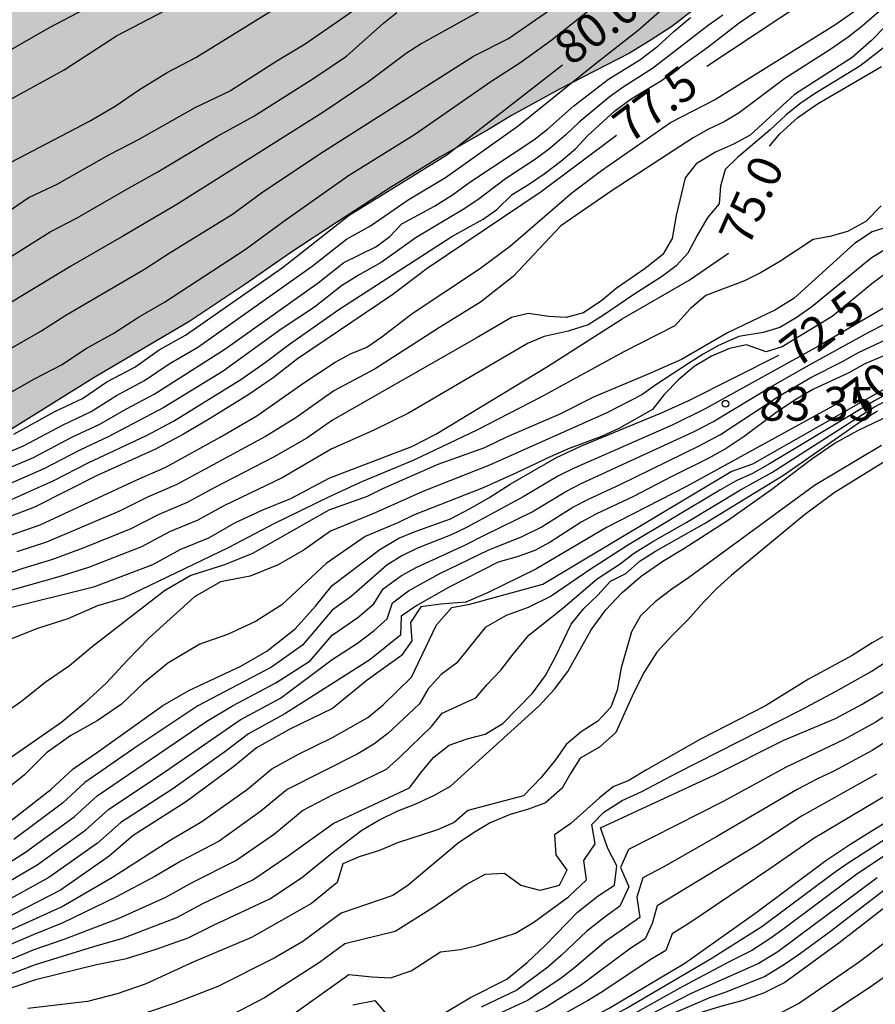
# Model space of a CAD drawing. Units: millimetres. Extents: x 587294 to 587645, y 4795540 to 4795791.
# Drawn here: x 587532 to 587551, y 4795618 to 4795640 of the extents above; entities that cross this region are included whole.
import ezdxf

# ---------------------------------------------------------------- set-up
doc = ezdxf.new("R2010")
doc.units = ezdxf.units.MM
for name, color, linetype in [('020104', 34, 'Continuous'), ('020204', 9, 'Continuous'), ('020307', 24, 'Continuous'), ('020308', 9, 'Continuous'), ('100106', 63, 'Continuous'), ('990504', 63, 'Continuous')]:
    doc.layers.add(name, color=color, linetype=linetype)
doc.layers.add('020105', color=24, linetype='Continuous', lineweight=30)
doc.styles.add('ARIAL', font='ARIAL.TTF', dxfattribs={"height": 1})
doc.styles.add('ARIALI', font='ARIALI.TTF', dxfattribs={"height": 1})

# ---------------------------------------------------------------- blocks, each defined once
blk = doc.blocks.new('COTAPU')
blk.add_circle((0, 0), 0.075)

msp = doc.modelspace()

# ---------------------------------------------------------------- hatches: boundary and pattern name
at = {"layer": '990504'}
h = msp.add_hatch(color=256, dxfattribs=at)
h.paths.add_polyline_path([(587506.576, 4795620.724), (587496.419, 4795613.064), (587495.709, 4795613.304), (587495.469, 4795613.664), (587495.409, 4795614.114), (587495.469, 4795614.454), (587495.629, 4795614.774), (587495.909, 4795615.164), (587496.299, 4795615.584), (587496.819, 4795616.024), (587497.399, 4795616.524), (587498.079, 4795617.084), (587498.909, 4795617.724), (587499.639, 4795618.294), (587500.269, 4795618.834), (587500.809, 4795619.394), (587501.309, 4795619.954), (587501.849, 4795620.524), (587502.539, 4795621.144), (587503.209, 4795621.704), (587503.889, 4795622.234), (587504.629, 4795622.744), (587505.349, 4795623.234), (587506.099, 4795623.704), (587506.849, 4795624.194), (587507.549, 4795624.624), (587508.199, 4795625.054), (587508.849, 4795625.494), (587509.469, 4795625.914), (587510.129, 4795626.364), (587510.849, 4795626.824), (587511.579, 4795627.274), (587512.339, 4795627.744), (587513.189, 4795628.274), (587514.029, 4795628.794), (587514.849, 4795629.354), (587515.749, 4795629.974), (587516.599, 4795630.563), (587517.509, 4795631.123), (587518.418, 4795631.703), (587519.218, 4795632.243), (587520.038, 4795632.743), (587520.848, 4795633.233), (587521.638, 4795633.683), (587522.508, 4795634.153), (587523.518, 4795634.703), (587524.438, 4795635.253), (587525.338, 4795635.833), (587526.248, 4795636.473), (587527.088, 4795637.103), (587527.958, 4795637.763), (587528.878, 4795638.483), (587529.718, 4795639.163), (587530.628, 4795639.833), (587531.588, 4795640.473), (587532.498, 4795641.053), (587533.348, 4795641.603), (587534.168, 4795642.153), (587534.918, 4795642.663), (587535.658, 4795643.163), (587536.438, 4795643.663), (587537.188, 4795644.103), (587537.918, 4795644.543), (587538.678, 4795645.033), (587539.438, 4795645.503), (587540.198, 4795645.993), (587540.968, 4795646.502), (587541.678, 4795647.002), (587542.348, 4795647.482), (587543.078, 4795647.952), (587543.748, 4795648.372), (587544.428, 4795648.752), (587545.148, 4795649.112), (587545.828, 4795649.412), (587546.468, 4795649.722), (587547.158, 4795650.032), (587547.828, 4795650.332), (587548.498, 4795650.652), (587549.218, 4795650.992), (587549.908, 4795651.332), (587550.598, 4795651.652), (587551.308, 4795651.982), (587551.968, 4795652.292), (587552.598, 4795652.582), (587553.268, 4795652.902), (587553.878, 4795653.202), (587554.468, 4795653.492), (587555.098, 4795653.802), (587555.718, 4795654.112), (587556.348, 4795654.412), (587557.038, 4795654.752), (587558.348, 4795655.372), (587559.038, 4795655.692), (587559.668, 4795655.992), (587560.268, 4795656.252), (587560.878, 4795656.512), (587561.468, 4795656.752), (587562.068, 4795656.982), (587562.718, 4795657.242), (587563.338, 4795657.482), (587563.898, 4795657.702), (587564.508, 4795657.952), (587565.038, 4795658.152), (587565.468, 4795658.322), (587565.828, 4795658.472), (587566.098, 4795658.652), (587566.718, 4795659.222), (587567.078, 4795659.402), (587567.878, 4795659.772), (587568.348, 4795660.002), (587569.348, 4795660.481), (587569.818, 4795660.701), (587570.838, 4795661.191), (587571.218, 4795661.391), (587571.668, 4795661.601), (587572.148, 4795661.851), (587572.568, 4795662.081), (587572.998, 4795662.321), (587573.528, 4795662.611), (587574.018, 4795662.871), (587574.888, 4795663.331), (587575.458, 4795663.621), (587576.208, 4795664.001), (587576.708, 4795664.231), (587577.268, 4795664.471), (587577.748, 4795664.661), (587578.218, 4795664.851), (587578.777, 4795665.051), (587579.257, 4795665.231), (587579.717, 4795665.411), (587580.257, 4795665.641), (587581.197, 4795666.041), (587581.717, 4795666.271), (587582.217, 4795666.471), (587582.717, 4795666.691), (587583.267, 4795666.951), (587583.747, 4795667.201), (587584.247, 4795667.481), (587584.827, 4795667.811), (587585.317, 4795668.111), (587585.817, 4795668.431), (587586.347, 4795668.791), (587586.837, 4795669.121), (587587.327, 4795669.451), (587587.887, 4795669.821), (587588.347, 4795670.121), (587588.847, 4795670.451), (587589.397, 4795670.831), (587589.887, 4795671.181), (587590.387, 4795671.541), (587590.967, 4795671.951), (587591.527, 4795672.331), (587592.077, 4795672.701), (587592.697, 4795673.121), (587593.217, 4795673.491), (587593.747, 4795673.831), (587594.327, 4795674.231), (587594.817, 4795674.561), (587595.317, 4795674.891), (587595.847, 4795675.26), (587596.387, 4795675.58), (587596.897, 4795675.91), (587597.467, 4795676.29), (587597.957, 4795676.61), (587598.457, 4795676.95), (587599.027, 4795677.31), (587599.537, 4795677.62), (587600.067, 4795677.95), (587600.647, 4795678.29), (587601.157, 4795678.58), (587601.667, 4795678.9), (587602.217, 4795679.26), (587602.697, 4795679.57), (587603.167, 4795679.91), (587603.687, 4795680.29), (587604.137, 4795680.62), (587604.597, 4795680.97), (587605.137, 4795681.37), (587605.667, 4795681.77), (587606.217, 4795682.2), (587606.787, 4795682.65), (587607.307, 4795683.06), (587607.797, 4795683.44), (587608.347, 4795683.85), (587608.837, 4795684.2), (587609.377, 4795684.58), (587609.897, 4795684.95), (587610.877, 4795685.62), (587611.407, 4795686.02), (587611.877, 4795686.35), (587612.337, 4795686.69), (587612.847, 4795687.05), (587613.317, 4795687.35), (587613.787, 4795687.66), (587614.307, 4795688.02), (587614.757, 4795688.35), (587615.217, 4795688.7), (587615.717, 4795689.11), (587616.217, 4795689.48), (587616.717, 4795689.86), (587617.297, 4795690.31), (587617.817, 4795690.69), (587618.347, 4795691.1), (587618.937, 4795691.53), (587619.967, 4795692.249), (587620.927, 4795692.909), (587621.407, 4795693.239), (587622.157, 4795693.759), (587622.597, 4795694.059), (587623.047, 4795694.349), (587623.497, 4795694.639), (587623.967, 4795694.949), (587624.377, 4795695.229), (587624.807, 4795695.509), (587625.297, 4795695.829), (587625.717, 4795696.109), (587626.177, 4795696.409), (587626.667, 4795696.759), (587627.097, 4795697.049), (587627.577, 4795697.369), (587628.077, 4795697.699), (587628.527, 4795698.029), (587628.967, 4795698.369), (587629.497, 4795698.769), (587629.957, 4795699.119), (587630.447, 4795699.489), (587630.967, 4795699.849), (587631.457, 4795700.139), (587631.967, 4795700.409), (587632.467, 4795700.679), (587632.927, 4795700.889), (587633.337, 4795701.099), (587633.697, 4795701.329), (587633.967, 4795701.559), (587634.277, 4795701.809), (587634.657, 4795702.079), (587635.037, 4795702.359), (587635.507, 4795702.689), (587636.037, 4795703.069), (587636.537, 4795703.449), (587637.087, 4795703.849), (587637.637, 4795704.199), (587638.147, 4795704.499), (587638.667, 4795704.809), (587639.157, 4795705.109), (587639.597, 4795705.389), (587640.037, 4795705.699), (587640.427, 4795705.999), (587640.777, 4795706.289), (587641.097, 4795706.599), (587641.417, 4795706.869), (587641.687, 4795707.119), (587641.947, 4795707.329), (587642.177, 4795707.509), (587642.877, 4795708.649), (587643.607, 4795709.327), (587644.037, 4795709.685), (587644.036, 4795696.374), (587644.006, 4795696.349), (587643.766, 4795696.119), (587643.566, 4795695.929), (587643.346, 4795695.729), (587643.126, 4795695.499), (587642.906, 4795695.289), (587642.696, 4795695.069), (587642.426, 4795694.799), (587642.196, 4795694.549), (587641.966, 4795694.289), (587641.716, 4795693.999), (587641.466, 4795693.739), (587641.246, 4795693.499), (587640.966, 4795693.239), (587640.716, 4795692.999), (587640.466, 4795692.779), (587640.196, 4795692.499), (587639.946, 4795692.229), (587639.706, 4795691.949), (587639.426, 4795691.649), (587639.186, 4795691.389), (587638.946, 4795691.149), (587638.676, 4795690.909), (587638.446, 4795690.739), (587638.216, 4795690.599), (587637.916, 4795690.409), (587637.846, 4795690.159), (587635.406, 4795688.299), (587635.056, 4795688.019), (587634.416, 4795687.619), (587633.926, 4795687.359), (587633.436, 4795687.119), (587632.916, 4795686.849), (587632.416, 4795686.579), (587631.696, 4795686.199), (587631.216, 4795685.909), (587630.776, 4795685.649), (587630.346, 4795685.409), (587629.896, 4795685.149), (587629.396, 4795684.87), (587628.966, 4795684.64), (587628.467, 4795684.4), (587627.967, 4795684.16), (587627.497, 4795683.95), (587627.007, 4795683.75), (587626.457, 4795683.54), (587625.967, 4795683.36), (587625.467, 4795683.19), (587624.687, 4795682.93), (587624.217, 4795682.78), (587623.747, 4795682.61), (587623.217, 4795682.41), (587622.807, 4795682.23), (587622.337, 4795682.02), (587621.827, 4795681.8), (587621.397, 4795681.61), (587620.957, 4795681.41), (587620.517, 4795681.19), (587620.147, 4795681), (587619.757, 4795680.79), (587619.337, 4795680.54), (587618.967, 4795680.33), (587618.597, 4795680.08), (587618.177, 4795679.8), (587617.817, 4795679.56), (587617.417, 4795679.3), (587616.967, 4795679), (587616.597, 4795678.75), (587616.217, 4795678.45), (587615.847, 4795678.1), (587615.557, 4795677.78), (587615.287, 4795677.43), (587615.047, 4795677.04), (587614.877, 4795676.7), (587614.747, 4795676.36), (587614.647, 4795676.01), (587614.587, 4795675.74), (587614.547, 4795675.29), (587614.547, 4795675.03), (587613.917, 4795673), (587613.777, 4795672.69), (587613.517, 4795672.11), (587613.387, 4795671.79), (587613.247, 4795671.45), (587613.127, 4795671.15), (587612.967, 4795670.83), (587612.787, 4795670.48), (587612.587, 4795670.16), (587612.347, 4795669.82), (587612.067, 4795669.43), (587611.807, 4795669.08), (587611.517, 4795668.7), (587611.167, 4795668.29), (587610.837, 4795667.94), (587610.467, 4795667.57), (587610.017, 4795667.18), (587609.577, 4795666.85), (587609.097, 4795666.52), (587608.537, 4795666.18), (587608.037, 4795665.911), (587607.497, 4795665.651), (587606.917, 4795665.371), (587606.447, 4795665.151), (587605.957, 4795664.911), (587605.447, 4795664.661), (587605.027, 4795664.441), (587604.587, 4795664.191), (587604.097, 4795663.891), (587603.437, 4795663.451), (587603.007, 4795663.151), (587602.517, 4795662.821), (587602.087, 4795662.521), (587601.637, 4795662.201), (587601.097, 4795661.831), (587600.647, 4795661.501), (587600.167, 4795661.121), (587599.637, 4795660.621), (587599.197, 4795660.161), (587598.767, 4795659.661), (587598.297, 4795659.081), (587597.917, 4795658.581), (587597.377, 4795657.851), (587596.717, 4795656.911), (587596.407, 4795656.431), (587596.057, 4795655.911), (587595.747, 4795655.471), (587595.427, 4795655.041), (587595.077, 4795654.601), (587594.757, 4795654.221), (587594.437, 4795653.851), (587594.067, 4795653.451), (587593.757, 4795653.121), (587592.387, 4795651.751), (587591.997, 4795651.371), (587591.657, 4795651.041), (587591.307, 4795650.681), (587590.887, 4795650.221), (587590.527, 4795649.831), (587590.147, 4795649.441), (587589.497, 4795648.791), (587589.187, 4795648.491), (587588.847, 4795648.201), (587588.567, 4795648.001), (587588.257, 4795647.821), (587587.917, 4795647.691), (587587.637, 4795647.641), (587587.347, 4795647.641), (587587.017, 4795647.661), (587586.717, 4795647.731), (587586.427, 4795647.801), (587586.087, 4795647.911), (587585.797, 4795648.011), (587585.467, 4795648.121), (587585.137, 4795648.251), (587584.847, 4795648.351), (587584.557, 4795648.442), (587584.247, 4795648.522), (587583.967, 4795648.572), (587583.717, 4795648.602), (587583.417, 4795648.572), (587583.137, 4795648.522), (587582.837, 4795648.432), (587582.467, 4795648.272), (587582.097, 4795648.082), (587581.757, 4795647.892), (587581.347, 4795647.642), (587580.997, 4795647.412), (587580.637, 4795647.162), (587580.217, 4795646.902), (587579.877, 4795646.662), (587579.507, 4795646.432), (587579.087, 4795646.182), (587578.717, 4795645.982), (587578.347, 4795645.772), (587577.947, 4795645.562), (587577.597, 4795645.372), (587577.257, 4795645.202), (587576.847, 4795645.012), (587576.497, 4795644.832), (587576.137, 4795644.662), (587575.647, 4795644.442), (587575.267, 4795644.272), (587574.847, 4795644.102), (587574.437, 4795643.902), (587574.077, 4795643.732), (587573.717, 4795643.572), (587573.347, 4795643.372), (587573.077, 4795643.262), (587572.797, 4795643.182), (587572.517, 4795643.202), (587572.287, 4795643.312), (587572.087, 4795643.472), (587571.917, 4795643.702), (587571.787, 4795643.952), (587571.687, 4795644.222), (587571.587, 4795644.532), (587571.447, 4795645.072), (587571.337, 4795645.402), (587571.217, 4795645.662), (587571.087, 4795645.912), (587570.897, 4795646.192), (587570.677, 4795646.412), (587570.417, 4795646.642), (587570.077, 4795646.832), (587569.717, 4795646.942), (587569.257, 4795646.982), (587568.817, 4795646.952), (587568.387, 4795646.912), (587567.897, 4795646.812), (587567.417, 4795646.682), (587566.967, 4795646.522), (587566.507, 4795646.322), (587566.057, 4795646.112), (587565.597, 4795645.872), (587565.147, 4795645.642), (587564.717, 4795645.412), (587564.317, 4795645.192), (587563.887, 4795644.952), (587563.067, 4795644.472), (587562.598, 4795644.222), (587562.168, 4795644.012), (587561.688, 4795643.912), (587561.198, 4795643.972), (587560.688, 4795644.122), (587560.158, 4795644.322), (587559.588, 4795644.492), (587559.048, 4795644.602), (587558.518, 4795644.642), (587557.938, 4795644.622), (587557.468, 4795644.582), (587557.028, 4795644.522), (587556.598, 4795644.442), (587556.218, 4795644.362), (587555.898, 4795644.292), (587555.558, 4795644.232), (587555.258, 4795644.192), (587554.928, 4795644.142), (587554.588, 4795644.072), (587554.278, 4795643.992), (587553.908, 4795643.872), (587553.528, 4795643.702), (587553.248, 4795643.562), (587552.968, 4795643.332), (587550.968, 4795642.602), (587550.218, 4795642.242), (587549.348, 4795641.812), (587548.848, 4795641.532), (587548.348, 4795641.202), (587547.848, 4795640.853), (587547.348, 4795640.433), (587546.848, 4795640.043), (587546.408, 4795639.703), (587545.928, 4795639.393), (587545.468, 4795639.113), (587544.968, 4795638.863), (587544.428, 4795638.583), (587543.918, 4795638.313), (587543.408, 4795638.033), (587542.848, 4795637.723), (587542.338, 4795637.413), (587541.808, 4795637.123), (587541.258, 4795636.803), (587540.138, 4795636.113), (587539.558, 4795635.733), (587538.968, 4795635.353), (587538.458, 4795635.013), (587537.948, 4795634.683), (587537.428, 4795634.333), (587536.928, 4795633.973), (587536.348, 4795633.583), (587535.708, 4795633.163), (587535.028, 4795632.763), (587534.318, 4795632.333), (587533.558, 4795631.893), (587532.848, 4795631.453), (587532.168, 4795631.033), (587531.448, 4795630.583), (587530.778, 4795630.163), (587530.058, 4795629.743), (587529.288, 4795629.273), (587528.558, 4795628.803), (587527.818, 4795628.323), (587527.028, 4795627.833), (587526.258, 4795627.363), (587525.498, 4795626.913), (587524.648, 4795626.433), (587523.768, 4795625.953), (587521.918, 4795624.994), (587520.548, 4795624.244), (587519.758, 4795623.794), (587518.998, 4795623.364), (587518.208, 4795622.944), (587517.428, 4795622.584), (587516.638, 4795622.254), (587515.818, 4795621.934), (587515.048, 4795621.604), (587514.298, 4795621.254), (587513.498, 4795620.874), (587511.408, 4795620.074), (587510.558, 4795619.854), (587509.918, 4795619.784), (587509.458, 4795619.804), (587509.129, 4795619.854), (587508.849, 4795619.914), (587508.509, 4795619.954), (587508.019, 4795620.004), (587507.629, 4795620.124), (587507.289, 4795620.244), (587507.009, 4795620.324), (587506.719, 4795620.374), (587506.559, 4795620.664)])
h.paths.add_polyline_path([(587506.576, 4795620.724), (587506.659, 4795621.014), (587506.589, 4795620.734)], flags=0)

# ---------------------------------------------------------------- linework, layer by layer
at = {"layer": '020104', "flags": 128}
for points, elevation in [([(587531.568, 4795636.603), (587533.478, 4795637.603), (587534.048, 4795637.933), (587534.588, 4795638.303), (587535.208, 4795638.683), (587535.838, 4795639.013), (587539.888, 4795641.523)], 83), ([(587530.758, 4795632.003), (587532.398, 4795632.943), (587532.958, 4795633.293), (587534.698, 4795634.313), (587535.248, 4795634.673), (587536.658, 4795635.533), (587537.298, 4795636.013), (587538.598, 4795636.873), (587542.008, 4795639.043), (587542.785, 4795639.435), (587545.516, 4795641.333)], 81), ([(587531.278, 4795631.323), (587532.258, 4795631.883), (587532.858, 4795632.193), (587533.408, 4795632.553), (587534.018, 4795632.893), (587534.568, 4795633.253), (587535.148, 4795633.583), (587536.938, 4795634.753), (587537.798, 4795635.383), (587539.228, 4795636.393), (587540.695, 4795637.303), (587542.394, 4795638.479), (587543.057, 4795638.911), (587543.722, 4795639.392), (587545.665, 4795640.934)], 80.5), ([(587551.813, 4795640.729), (587550.638, 4795639.712), (587550.325, 4795639.464), (587549.92, 4795639.185), (587548.922, 4795638.547), (587547.903, 4795637.788), (587547.572, 4795637.588), (587547.225, 4795637.422), (587546.882, 4795637.234), (587545.085, 4795636.059), (587543.943, 4795635.276), (587542.885, 4795634.154), (587542.163, 4795633.58), (587541.255, 4795633.02), (587539.824, 4795632.102), (587538.908, 4795631.613), (587538.058, 4795631.013), (587537.388, 4795630.603), (587535.418, 4795629.533), (587534.768, 4795629.253), (587534.148, 4795628.943), (587532.528, 4795628.253), (587531.868, 4795628.043)], 76.5), ([(587530.538, 4795629.783), (587532.018, 4795630.393), (587532.898, 4795630.863), (587533.518, 4795631.153), (587534.078, 4795631.513), (587534.698, 4795631.843), (587535.248, 4795632.213), (587535.888, 4795632.583), (587538.428, 4795634.383), (587539.188, 4795634.983), (587539.718, 4795635.279), (587540.558, 4795635.856), (587541.382, 4795636.352), (587542.998, 4795637.5), (587544.67, 4795638.845), (587545.663, 4795639.621), (587546.609, 4795640.455)], 79.5), ([(587531.728, 4795628.413), (587532.388, 4795628.643), (587534.528, 4795629.643), (587535.178, 4795629.923), (587536.378, 4795630.583), (587537.198, 4795631.063), (587538.238, 4795631.793), (587538.938, 4795632.253), (587539.278, 4795632.433), (587539.638, 4795632.583), (587539.968, 4795632.813), (587540.648, 4795633.333), (587542.138, 4795634.323), (587542.828, 4795634.833), (587544.188, 4795636.013), (587544.848, 4795636.503), (587546.378, 4795637.573), (587547.358, 4795638.073), (587550.028, 4795639.742), (587551.178, 4795640.542)], 77), ([(587533.828, 4795640.333), (587532.588, 4795639.673), (587529.688, 4795638.013)], 84), ([(587542.413, 4795640.189), (587540.848, 4795639.315), (587540.509, 4795639.099), (587539.681, 4795638.48), (587538.658, 4795637.793), (587535.418, 4795635.753), (587534.238, 4795635.053), (587533.078, 4795634.393), (587530.238, 4795632.673)], 81.5), ([(587530.868, 4795628.813), (587532.688, 4795629.623), (587533.468, 4795630.023), (587534.728, 4795630.613), (587535.348, 4795630.943), (587536.838, 4795631.863), (587537.378, 4795632.243), (587537.918, 4795632.653), (587539.018, 4795633.423), (587541.528, 4795635.043), (587542.218, 4795635.423), (587542.528, 4795635.643), (587542.868, 4795635.973), (587543.228, 4795636.193), (587543.578, 4795636.433), (587543.948, 4795636.713), (587544.268, 4795636.983), (587544.538, 4795637.273), (587545.148, 4795637.833), (587545.508, 4795638.093), (587546.178, 4795638.503), (587547.218, 4795639.253), (587547.908, 4795639.783), (587548.648, 4795640.293)], 78), ([(587531.718, 4795638.083), (587532.918, 4795638.743), (587534.078, 4795639.493), (587535.358, 4795640.163)], 83.5), ([(587530.918, 4795634.083), (587532.608, 4795635.143), (587533.208, 4795635.453), (587534.358, 4795636.123), (587534.998, 4795636.473), (587536.308, 4795637.263), (587537.128, 4795637.713), (587538.458, 4795638.553), (587539.188, 4795639.043), (587540.008, 4795639.773), (587540.308, 4795640.013)], 82), ([(587547.543, 4795639.954), (587547.219, 4795639.725), (587545.985, 4795638.772), (587545.329, 4795638.357), (587545.019, 4795638.135), (587544.351, 4795637.577), (587544.068, 4795637.306), (587543.699, 4795636.991), (587543.386, 4795636.757), (587542.719, 4795636.32), (587542.101, 4795635.852), (587541.777, 4795635.642), (587540.732, 4795635.021), (587539.953, 4795634.461), (587539.466, 4795634.187), (587539.078, 4795633.943), (587538.478, 4795633.473), (587537.738, 4795632.983), (587536.448, 4795632.053), (587535.128, 4795631.243), (587533.898, 4795630.593), (587533.278, 4795630.303), (587532.468, 4795629.883), (587531.378, 4795629.413)], 78.5), ([(587530.028, 4795629.203), (587532.238, 4795630.133), (587533.088, 4795630.583), (587533.708, 4795630.873), (587534.298, 4795631.213), (587534.918, 4795631.543), (587536.488, 4795632.543), (587538.558, 4795634.013), (587539.128, 4795634.463), (587539.838, 4795634.813), (587540.148, 4795635.043), (587540.418, 4795635.323), (587541.138, 4795635.713), (587541.538, 4795635.963), (587541.928, 4795636.243), (587543.348, 4795637.183), (587543.648, 4795637.423), (587544.238, 4795637.943), (587545.008, 4795638.533), (587545.698, 4795638.963), (587546.098, 4795639.263), (587546.458, 4795639.593), (587546.828, 4795639.903)], 79), ([(587551.128, 4795639.682), (587550.848, 4795639.392), (587550.418, 4795639.013), (587549.138, 4795638.193), (587548.148, 4795637.293), (587547.778, 4795637.093), (587547.378, 4795636.913), (587546.948, 4795636.653), (587546.708, 4795636.343), (587546.508, 4795635.503), (587546.418, 4795634.993), (587546.208, 4795634.643), (587545.818, 4795634.333), (587545.178, 4795633.883), (587544.858, 4795633.623), (587544.448, 4795633.343), (587544.068, 4795633.243), (587543.678, 4795633.263), (587543.218, 4795633.333), (587542.848, 4795633.243), (587542.068, 4795632.783), (587538.878, 4795630.963), (587538.308, 4795630.563), (587537.568, 4795630.143), (587536.248, 4795629.463), (587535.648, 4795629.133), (587535.018, 4795628.873), (587534.398, 4795628.553), (587533.318, 4795628.113), (587532.658, 4795627.873), (587531.998, 4795627.673), (587531.348, 4795627.453)], 76), ([(587551.21, 4795639.299), (587550.587, 4795638.82), (587549.579, 4795638.205), (587549.251, 4795637.986), (587548.953, 4795637.743), (587548.592, 4795637.409), (587547.871, 4795636.793), (587547.597, 4795636.53), (587547.492, 4795636.158), (587547.459, 4795635.762), (587547.209, 4795635.472), (587546.978, 4795635.08), (587546.764, 4795634.673), (587546.508, 4795634.386), (587546.2, 4795634.158), (587545.545, 4795633.737), (587544.894, 4795633.292), (587544.556, 4795633.077), (587544.108, 4795632.941), (587543.575, 4795632.823), (587543.218, 4795632.676), (587540.567, 4795631.122), (587539.795, 4795630.742), (587538.848, 4795630.323), (587537.758, 4795629.683), (587536.478, 4795629.073), (587535.888, 4795628.743), (587535.258, 4795628.483), (587534.638, 4795628.153), (587533.458, 4795627.693), (587532.798, 4795627.483), (587531.478, 4795627.113)], 75.5), ([(587551.058, 4795635.723), (587550.718, 4795635.373), (587550.308, 4795635.153), (587549.918, 4795635.043), (587549.548, 4795634.973), (587548.808, 4795634.483), (587548.378, 4795634.233), (587548.028, 4795634.053), (587547.168, 4795633.733), (587546.828, 4795633.443), (587546.476, 4795633.057), (587545.329, 4795632.471), (587543.502, 4795631.474), (587542.097, 4795630.746), (587540.679, 4795630.076), (587539.545, 4795629.601), (587538.788, 4795629.253), (587537.588, 4795628.673), (587536.558, 4795628.133), (587534.238, 4795627.013), (587533.658, 4795626.843), (587532.998, 4795626.553), (587532.328, 4795626.343), (587531.708, 4795626.093)], 74.5), ([(587551.218, 4795635.253), (587550.858, 4795635.143), (587550.468, 4795634.883), (587549.118, 4795633.663), (587548.698, 4795633.403), (587547.648, 4795632.903), (587546.628, 4795632.313), (587545.888, 4795631.983), (587544.688, 4795631.483), (587543.908, 4795631.093), (587542.758, 4795630.593), (587542.248, 4795630.353), (587541.218, 4795629.983), (587539.988, 4795629.443), (587539.648, 4795629.273), (587538.798, 4795628.963), (587537.098, 4795628.003), (587536.478, 4795627.753), (587535.728, 4795627.513), (587535.148, 4795627.173), (587533.538, 4795625.933), (587533.038, 4795625.513), (587532.498, 4795625.143), (587531.968, 4795624.723), (587531.428, 4795624.353)], 74), ([(587551.496, 4795634.969), (587550.837, 4795634.563), (587549.517, 4795633.476), (587549.168, 4795633.236), (587548.807, 4795633.019), (587548.442, 4795632.913), (587547.9, 4795632.819), (587547.447, 4795632.619), (587547.105, 4795632.429), (587546.78, 4795632.224), (587546.052, 4795631.749), (587545.744, 4795631.523), (587544.967, 4795631.13), (587542.365, 4795629.968), (587540.881, 4795629.383), (587539.822, 4795628.909), (587538.828, 4795628.503), (587538.248, 4795628.083), (587537.668, 4795627.753), (587537.048, 4795627.503), (587536.388, 4795627.373), (587535.808, 4795627.043), (587534.808, 4795626.133), (587534.318, 4795625.633), (587533.858, 4795625.133), (587533.368, 4795624.683), (587532.868, 4795624.263), (587530.668, 4795622.733)], 73.5), ([(587551.148, 4795634.213), (587550.85, 4795633.989), (587549.972, 4795633.268), (587548.863, 4795632.595), (587548.504, 4795632.483), (587548.068, 4795632.633), (587547.688, 4795632.553), (587547.288, 4795632.383), (587546.908, 4795632.153), (587546.568, 4795631.863), (587546.238, 4795631.533), (587545.978, 4795631.203), (587545.248, 4795630.783), (587544.848, 4795630.603), (587544.128, 4795630.333), (587543.708, 4795630.153), (587542.958, 4795629.793), (587542.218, 4795629.463), (587540.678, 4795628.853), (587540.328, 4795628.683), (587539.598, 4795628.383), (587538.738, 4795627.783), (587537.748, 4795626.863), (587537.168, 4795626.493), (587536.548, 4795626.203), (587535.928, 4795625.993), (587535.218, 4795625.573), (587534.678, 4795625.123), (587534.188, 4795624.663), (587533.648, 4795624.293), (587533.068, 4795623.963), (587532.528, 4795623.583), (587532.028, 4795623.083), (587531.408, 4795622.593)], 73), ([(587551.608, 4795633.739), (587549.655, 4795632.596), (587547.148, 4795631.213), (587546.416, 4795630.856), (587544.245, 4795629.901), (587543.896, 4795629.725), (587543.109, 4795629.261), (587541.849, 4795628.58), (587541.494, 4795628.414), (587540.763, 4795628.12), (587540.417, 4795627.951), (587540.085, 4795627.747), (587539.291, 4795627.048), (587538.868, 4795626.743), (587538.208, 4795625.973), (587537.518, 4795625.483), (587535.888, 4795624.623), (587534.508, 4795623.703), (587533.378, 4795622.923), (587532.878, 4795622.463), (587531.798, 4795621.653)], 72), ([(587531.228, 4795620.853), (587532.058, 4795621.373), (587533.138, 4795622.163), (587533.648, 4795622.623), (587536.088, 4795624.283), (587536.658, 4795624.623), (587537.618, 4795625.133), (587538.378, 4795625.623), (587538.868, 4795626.193), (587539.438, 4795626.586), (587539.796, 4795626.887), (587539.999, 4795627.22), (587540.408, 4795627.513), (587540.745, 4795627.704), (587541.812, 4795628.186), (587542.25, 4795628.415), (587543.309, 4795628.926), (587544.056, 4795629.379), (587544.401, 4795629.557), (587546.891, 4795630.705), (587547.319, 4795630.929), (587548.645, 4795631.727), (587549.402, 4795632.157), (587550.784, 4795632.914), (587551.478, 4795633.271)], 71.5), ([(587530.468, 4795619.083), (587532.858, 4795620.163), (587533.988, 4795620.823), (587535.268, 4795621.643), (587535.978, 4795622.053), (587536.988, 4795622.773), (587537.528, 4795623.223), (587538.118, 4795623.553), (587538.878, 4795623.923), (587539.658, 4795624.363), (587539.998, 4795624.643), (587540.628, 4795625.263), (587541.188, 4795626.423), (587541.528, 4795626.803), (587541.928, 4795626.883), (587543.548, 4795627.323), (587547.728, 4795629.823), (587548.208, 4795629.993), (587553.608, 4795633.063)], 69.5), ([(587531.338, 4795620.523), (587532.318, 4795621.093), (587533.398, 4795621.873), (587533.908, 4795622.333), (587535.058, 4795623.093), (587536.828, 4795624.313), (587537.718, 4795624.793), (587538.868, 4795625.653), (587539.431, 4795626.015), (587539.798, 4795626.296), (587540.087, 4795626.554), (587540.206, 4795626.913), (587540.566, 4795627.174), (587541.248, 4795627.55), (587542.347, 4795628.085), (587543.074, 4795628.378), (587543.509, 4795628.591), (587544.215, 4795629.033), (587544.558, 4795629.214), (587545.262, 4795629.537), (587547.019, 4795630.391), (587547.49, 4795630.646), (587548.784, 4795631.495), (587549.5, 4795631.913), (587550.204, 4795632.264), (587550.543, 4795632.456), (587551.594, 4795632.954)], 71), ([(587551.118, 4795632.393), (587550.698, 4795632.213), (587550.338, 4795632.013), (587549.538, 4795631.643), (587549.128, 4795631.403), (587548.718, 4795631.123), (587548.018, 4795630.603), (587547.618, 4795630.333), (587547.218, 4795630.113), (587546.408, 4795629.713), (587545.548, 4795629.263), (587544.738, 4795628.883), (587544.398, 4795628.703), (587543.708, 4795628.253), (587543.368, 4795628.073), (587542.978, 4795627.933), (587542.558, 4795627.813), (587541.448, 4795627.253), (587540.748, 4795626.853), (587540.398, 4795626.613), (587540.388, 4795626.193), (587539.708, 4795625.643), (587537.818, 4795624.443), (587537.008, 4795624.003), (587536.488, 4795623.603), (587535.328, 4795622.783), (587534.178, 4795622.033), (587533.658, 4795621.573), (587532.578, 4795620.813), (587531.448, 4795620.193)], 70.5), ([(587552.106, 4795632.047), (587550.909, 4795631.395), (587548.581, 4795629.992), (587548.202, 4795629.782), (587547.841, 4795629.62), (587547.479, 4795629.409), (587545.451, 4795628.2), (587544.599, 4795627.652), (587543.73, 4795627.055), (587543.218, 4795626.809), (587542.734, 4795626.627), (587542.268, 4795626.363), (587541.628, 4795625.568), (587541.287, 4795625.315), (587541, 4795624.999), (587540.807, 4795624.668), (587540.103, 4795624.009), (587539.794, 4795623.769), (587539.435, 4795623.561), (587537.868, 4795622.763), (587537.288, 4795622.283), (587536.358, 4795621.623), (587535.508, 4795621.173), (587534.928, 4795620.833), (587534.068, 4795620.373), (587532.888, 4795619.803), (587532.228, 4795619.543), (587529.848, 4795618.524)], 69), ([(587529.988, 4795618.274), (587532.248, 4795619.213), (587532.918, 4795619.443), (587534.138, 4795619.913), (587535.178, 4795620.373), (587535.758, 4795620.703), (587536.728, 4795621.193), (587537.588, 4795621.783), (587538.208, 4795622.303), (587538.888, 4795622.653), (587539.314, 4795622.844), (587540.076, 4795623.219), (587540.373, 4795623.485), (587541.077, 4795624.162), (587541.31, 4795624.461), (587542.055, 4795624.802), (587542.303, 4795625.093), (587542.612, 4795625.417), (587542.885, 4795625.772), (587543.237, 4795626.189), (587543.989, 4795626.788), (587544.753, 4795627.445), (587545.264, 4795627.778), (587545.562, 4795628.006), (587545.987, 4795628.271), (587546.743, 4795628.703), (587547.932, 4795629.416), (587548.632, 4795629.804), (587550.909, 4795631.263), (587552.147, 4795631.909)], 68.5), ([(587530.828, 4795618.334), (587532.278, 4795618.883), (587533.578, 4795619.283), (587534.218, 4795619.463), (587535.418, 4795619.923), (587535.998, 4795620.233), (587537.108, 4795620.763), (587537.888, 4795621.293), (587538.888, 4795622.013), (587540.588, 4795622.803), (587540.858, 4795623.163), (587541.128, 4795623.483), (587541.468, 4795623.753), (587541.868, 4795623.893), (587542.268, 4795623.993), (587542.658, 4795624.233), (587543.318, 4795624.903), (587543.608, 4795625.293), (587543.838, 4795625.723), (587544.178, 4795626.433), (587544.458, 4795626.783), (587544.768, 4795627.083), (587545.048, 4795627.393), (587545.388, 4795627.563), (587545.708, 4795627.843), (587546.048, 4795628.053), (587547.138, 4795628.673), (587548.888, 4795629.743), (587550.598, 4795630.933), (587550.978, 4795631.173)], 68), ([(587551.958, 4795630.553), (587550.018, 4795629.353), (587549.358, 4795628.863), (587547.728, 4795627.513), (587547.428, 4795627.243), (587547.118, 4795626.933), (587546.768, 4795626.533), (587546.418, 4795626.183), (587546.078, 4795625.813), (587545.798, 4795625.373), (587545.558, 4795624.903), (587545.168, 4795624.033), (587544.808, 4795623.703), (587544.378, 4795623.463), (587544.158, 4795623.123), (587543.978, 4795622.793), (587543.608, 4795622.473), (587543.228, 4795622.333), (587542.818, 4795622.213), (587542.378, 4795622.023), (587542.008, 4795621.803), (587541.668, 4795621.573), (587540.558, 4795620.643), (587540.218, 4795620.413), (587539.068, 4795620.023), (587538.218, 4795619.393), (587537.578, 4795619.023), (587536.328, 4795618.393), (587535.378, 4795618.023), (587534.758, 4795617.813)], 66.5), ([(587551.068, 4795630.403), (587549.578, 4795629.513), (587546.778, 4795627.463), (587546.408, 4795627.213), (587546.038, 4795626.933), (587545.718, 4795626.623), (587545.518, 4795626.263), (587545.288, 4795625.463), (587545.198, 4795624.973), (587545.058, 4795624.593), (587544.768, 4795624.283), (587544.398, 4795624.043), (587544.068, 4795623.763), (587543.828, 4795623.423), (587543.508, 4795623.033), (587543.118, 4795622.623), (587541.878, 4795622.303), (587541.578, 4795622.033), (587541.208, 4795621.873), (587540.318, 4795621.583), (587539.918, 4795621.413), (587539.468, 4795621.273), (587539.108, 4795621.113), (587538.978, 4795620.703), (587538.408, 4795620.233), (587537.078, 4795619.483), (587535.798, 4795618.943), (587534.718, 4795618.443), (587534.098, 4795618.233), (587533.438, 4795618.063), (587532.108, 4795617.903)], 67), ([(587537.378, 4795617.333), (587539.238, 4795618.663), (587539.756, 4795618.605), (587540.162, 4795618.584), (587540.623, 4795618.739), (587541.272, 4795619.163), (587541.717, 4795619.215), (587542.09, 4795619.3), (587542.941, 4795619.58), (587543.347, 4795619.819), (587544.113, 4795620.385), (587544.513, 4795620.764), (587544.454, 4795621.192), (587544.712, 4795621.56), (587544.636, 4795621.987), (587544.903, 4795622.261), (587545.305, 4795622.525), (587545.747, 4795622.72), (587546.526, 4795623.137), (587549.271, 4795624.528), (587550.059, 4795624.949), (587550.835, 4795625.388), (587552.418, 4795626.424)], 65.5), ([(587551.337, 4795626.293), (587550.857, 4795626.023), (587550.417, 4795625.743), (587549.447, 4795625.213), (587548.487, 4795624.623), (587547.048, 4795623.883), (587545.848, 4795623.203), (587545.458, 4795622.963), (587545.108, 4795622.823), (587544.808, 4795622.583), (587544.168, 4795622.013), (587543.808, 4795621.763), (587543.838, 4795621.313), (587544.078, 4795620.973), (587543.908, 4795620.633), (587543.488, 4795620.523), (587543.058, 4795620.633), (587542.698, 4795620.903), (587542.258, 4795620.883), (587541.868, 4795620.663), (587541.078, 4795620.123), (587540.268, 4795619.613), (587539.148, 4795619.343), (587538.588, 4795618.923), (587537.368, 4795618.143), (587535.378, 4795617.103)], 66), ([(587551.637, 4795624.713), (587550.927, 4795624.253), (587550.237, 4795623.873), (587548.947, 4795623.263), (587547.547, 4795622.503), (587545.448, 4795621.433), (587545.268, 4795621.033), (587545.457, 4795620.603), (587545.257, 4795620.173), (587544.927, 4795619.943), (587544.527, 4795619.623), (587543.957, 4795619.083), (587543.657, 4795618.823), (587542.968, 4795618.313), (587542.178, 4795617.933)], 64.5), ([(587551.587, 4795624.093), (587550.857, 4795623.633), (587550.007, 4795623.173), (587549.647, 4795623.003), (587549.197, 4795622.763), (587547.427, 4795621.733), (587546.217, 4795621.043), (587545.767, 4795620.803), (587545.637, 4795620.373), (587545.697, 4795619.923), (587544.947, 4795619.403), (587544.257, 4795618.813), (587543.947, 4795618.573), (587543.207, 4795618.083), (587542.338, 4795617.683)], 64), ([(587550.957, 4795623.103), (587549.287, 4795622.173), (587548.307, 4795621.533), (587546.087, 4795620.183), (587545.977, 4795619.793), (587545.817, 4795619.453), (587545.477, 4795619.233), (587544.407, 4795618.433), (587543.627, 4795617.943), (587543.157, 4795617.713), (587542.677, 4795617.513), (587542.328, 4795617.343), (587541.638, 4795616.943), (587541.238, 4795616.733), (587539.848, 4795616.363), (587539.478, 4795616.443), (587539.078, 4795616.313), (587537.528, 4795614.983), (587536.778, 4795614.413), (587536.088, 4795613.934), (587532.898, 4795612.184), (587531.698, 4795611.604)], 63.5), ([(587551.227, 4795622.673), (587549.547, 4795621.673), (587548.587, 4795621.003), (587546.787, 4795619.793), (587546.417, 4795619.563), (587546.277, 4795619.193), (587545.927, 4795618.983), (587544.877, 4795618.283), (587544.537, 4795618.073), (587543.687, 4795617.603), (587542.837, 4795617.263), (587542.487, 4795617.093), (587541.328, 4795616.423), (587539.568, 4795615.853), (587538.998, 4795615.763), (587536.978, 4795614.103), (587536.368, 4795613.634), (587534.338, 4795612.384), (587533.048, 4795611.634), (587531.638, 4795610.974)], 63), ([(587530.378, 4795609.694), (587532.708, 4795610.494), (587533.538, 4795610.814), (587534.128, 4795611.134), (587534.678, 4795611.494), (587536.948, 4795613.164), (587537.808, 4795613.893), (587539.008, 4795614.843), (587541.507, 4795615.903), (587542.567, 4795616.533), (587543.277, 4795616.873), (587543.657, 4795617.023), (587544.007, 4795617.183), (587544.717, 4795617.533), (587545.417, 4795617.923), (587547.287, 4795619.013), (587548.407, 4795619.723), (587549.987, 4795620.903), (587550.307, 4795621.123), (587552.257, 4795622.383)], 62), ([(587551.137, 4795621.303), (587550.487, 4795620.863), (587548.907, 4795619.683), (587548.587, 4795619.453), (587548.187, 4795619.193), (587547.687, 4795618.943), (587546.637, 4795618.383), (587544.787, 4795617.353), (587544.077, 4795616.993), (587543.007, 4795616.493), (587541.607, 4795615.693), (587540.838, 4795615.343), (587539.098, 4795614.473), (587537.898, 4795613.533), (587537.258, 4795612.984), (587536.468, 4795612.374), (587535.898, 4795611.984), (587535.368, 4795611.594), (587534.258, 4795610.884), (587533.668, 4795610.564), (587532.878, 4795610.254), (587531.788, 4795609.864)], 61.5), ([(587531.888, 4795609.574), (587533.048, 4795610.014), (587533.788, 4795610.324), (587534.398, 4795610.624), (587535.518, 4795611.324), (587536.658, 4795612.084), (587537.998, 4795613.164), (587539.198, 4795614.103), (587539.678, 4795614.393), (587540.068, 4795614.593), (587541.147, 4795615.203), (587541.887, 4795615.583), (587542.927, 4795616.183), (587544.337, 4795616.893), (587546.067, 4795617.843), (587546.847, 4795618.243), (587548.327, 4795618.903), (587548.767, 4795619.173), (587550.967, 4795620.813)], 61), ([(587530.708, 4795608.704), (587531.988, 4795609.284), (587533.218, 4795609.774), (587533.918, 4795610.074), (587534.528, 4795610.374), (587535.668, 4795611.054), (587536.838, 4795611.784), (587538.088, 4795612.804), (587539.288, 4795613.733), (587540.597, 4795614.533), (587541.267, 4795614.973), (587541.627, 4795615.183), (587544.067, 4795616.533), (587545.107, 4795617.083), (587545.787, 4795617.463), (587546.497, 4795617.823), (587547.257, 4795618.153), (587547.637, 4795618.283), (587548.467, 4795618.613), (587548.937, 4795618.903), (587549.267, 4795619.133), (587549.907, 4795619.603), (587551.147, 4795620.553)], 60.5), ([(587552.807, 4795619.783), (587550.837, 4795618.393), (587549.487, 4795617.503), (587548.797, 4795617.133), (587548.337, 4795616.953), (587547.627, 4795616.643), (587547.237, 4795616.563), (587546.847, 4795616.383), (587544.667, 4795615.223), (587544.197, 4795615.073), (587542.657, 4795614.253), (587541.887, 4795613.873), (587541.457, 4795613.613), (587540.657, 4795613.093), (587539.697, 4795612.413), (587539.257, 4795612.224), (587538.537, 4795611.664), (587537.308, 4795610.784), (587536.028, 4795610.004), (587534.478, 4795609.134), (587533.848, 4795608.814), (587532.518, 4795608.174), (587531.298, 4795607.514)], 59), ([(587530.448, 4795607.624), (587532.308, 4795608.584), (587533.618, 4795609.174), (587534.868, 4795609.794), (587535.928, 4795610.394), (587537.168, 4795611.134), (587539.317, 4795612.793), (587539.777, 4795613.043), (587540.437, 4795613.503), (587541.127, 4795613.953), (587541.557, 4795614.263), (587541.897, 4795614.463), (587543.947, 4795615.573), (587544.407, 4795615.783), (587546.117, 4795616.713), (587546.477, 4795616.893), (587546.897, 4795617.093), (587547.277, 4795617.203), (587548.527, 4795617.653), (587549.227, 4795618.013), (587550.547, 4795618.923), (587551.177, 4795619.403)], 59.5)]:
    msp.add_lwpolyline(points, dxfattribs=dict(at, elevation=elevation))
at = {"layer": '020105', "flags": 128}
for points, elevation in [([(587552.188, 4795641.952), (587549.928, 4795640.632), (587547.185, 4795638.813)], 77.5), ([(587540.648, 4795640.963), (587538.268, 4795639.313), (587537.638, 4795638.933), (587536.608, 4795638.273), (587535.818, 4795637.893), (587534.578, 4795637.193), (587533.918, 4795636.853), (587532.758, 4795636.193), (587532.138, 4795635.903), (587531.598, 4795635.533)], 82.5), ([(587531.798, 4795630.653), (587532.708, 4795631.153), (587533.328, 4795631.443), (587533.868, 4795631.813), (587534.488, 4795632.143), (587535.028, 4795632.523), (587535.608, 4795632.853), (587537.758, 4795634.343), (587539.248, 4795635.513), (587541.418, 4795636.853), (587543.982, 4795638.853)], 80), ([(587548.579, 4795637.048), (587548.808, 4795637.323), (587549.208, 4795637.683), (587549.648, 4795637.983), (587551.068, 4795638.812)], 75), ([(587545.181, 4795637.28), (587543.508, 4795636.033), (587540.978, 4795634.333), (587540.218, 4795633.753), (587538.098, 4795632.323), (587537.558, 4795631.903), (587537.018, 4795631.533), (587536.148, 4795630.993), (587535.568, 4795630.653), (587534.948, 4795630.323), (587533.668, 4795629.743), (587532.258, 4795629.033), (587531.598, 4795628.783)], 77.5), ([(587531.608, 4795626.773), (587533.598, 4795627.273), (587534.888, 4795627.763), (587535.508, 4795628.103), (587536.128, 4795628.353), (587536.708, 4795628.683), (587537.328, 4795628.973), (587537.948, 4795629.223), (587538.818, 4795629.683), (587540.638, 4795630.383), (587541.168, 4795630.653), (587543.648, 4795632.153), (587545.308, 4795633.213), (587546.798, 4795634.073), (587547.668, 4795634.671)], 75), ([(587531.008, 4795621.513), (587532.618, 4795622.763), (587533.118, 4795623.223), (587533.658, 4795623.593), (587535.108, 4795624.633), (587535.688, 4795624.963), (587536.838, 4795625.503), (587537.418, 4795625.833), (587538.048, 4795626.333), (587538.498, 4795626.833), (587538.868, 4795627.293), (587539.928, 4795628.093), (587540.348, 4795628.343), (587540.708, 4795628.493), (587541.498, 4795628.773), (587541.918, 4795628.993), (587542.348, 4795629.243), (587542.818, 4795629.543), (587543.848, 4795630.133), (587544.408, 4795630.393), (587546.178, 4795631.123), (587546.788, 4795631.403), (587548.787, 4795632.409)], 72.5), ([(587550.214, 4795631.403), (587546.738, 4795629.493), (587544.958, 4795628.583), (587543.388, 4795627.653), (587542.318, 4795627.133), (587541.838, 4795626.923), (587541.278, 4795626.883), (587540.838, 4795626.823), (587540.608, 4795626.473), (587540.638, 4795626.063), (587540.408, 4795625.743), (587539.648, 4795625.193), (587538.878, 4795624.563), (587537.928, 4795624.103), (587537.188, 4795623.693), (587536.688, 4795623.273), (587535.608, 4795622.483), (587534.448, 4795621.743), (587533.918, 4795621.283), (587532.838, 4795620.533), (587531.558, 4795619.873)], 70), ([(587530.948, 4795618.094), (587532.308, 4795618.553), (587533.638, 4795618.883), (587534.298, 4795619.013), (587534.958, 4795619.223), (587535.668, 4795619.473), (587536.248, 4795619.763), (587537.488, 4795620.343), (587538.188, 4795620.803), (587538.898, 4795621.383), (587539.528, 4795621.863), (587539.908, 4795622.083), (587540.328, 4795622.293), (587540.708, 4795622.443), (587541.128, 4795622.633), (587541.498, 4795622.843), (587543.468, 4795624.623), (587543.808, 4795624.993), (587544.098, 4795625.383), (587544.618, 4795626.313), (587544.948, 4795626.753), (587545.298, 4795627.133), (587545.728, 4795627.503), (587546.208, 4795627.833), (587546.678, 4795628.113), (587547.668, 4795628.753), (587548.628, 4795629.433), (587549.518, 4795630.103), (587550.018, 4795630.443), (587550.538, 4795630.733), (587551.421, 4795631.154)], 67.5), ([(587541.248, 4795617.733), (587541.928, 4795618.143), (587542.748, 4795618.553), (587543.198, 4795618.923), (587543.608, 4795619.313), (587544.318, 4795620.043), (587544.778, 4795620.403), (587545.137, 4795620.643), (587545.188, 4795621.073), (587544.988, 4795621.453), (587544.828, 4795621.913), (587547.367, 4795623.093), (587548.897, 4795623.863), (587550.047, 4795624.343), (587550.637, 4795624.663), (587551.257, 4795625.033)], 65), ([(587530.888, 4795610.234), (587532.548, 4795610.734), (587533.418, 4795611.064), (587533.998, 4795611.394), (587535.068, 4795612.144), (587535.568, 4795612.564), (587536.108, 4795612.974), (587536.648, 4795613.344), (587537.718, 4795614.263), (587538.918, 4795615.213), (587541.498, 4795616.143), (587542.527, 4795616.783), (587543.017, 4795617.013), (587543.557, 4795617.213), (587544.047, 4795617.423), (587544.507, 4795617.643), (587545.017, 4795617.913), (587546.697, 4795618.913), (587548.307, 4795620.053), (587549.827, 4795621.193), (587550.387, 4795621.563), (587551.557, 4795622.283)], 62.5), ([(587551.367, 4795620.323), (587550.117, 4795619.353), (587548.917, 4795618.483), (587548.447, 4795618.243), (587547.987, 4795618.083), (587547.467, 4795617.943), (587546.917, 4795617.773), (587546.427, 4795617.563), (587545.927, 4795617.313), (587544.387, 4795616.473), (587542.907, 4795615.623), (587541.827, 4795615.023), (587541.307, 4795614.693), (587540.847, 4795614.323), (587539.388, 4795613.363), (587538.188, 4795612.444), (587537.028, 4795611.494), (587535.828, 4795610.784), (587535.288, 4795610.414), (587534.048, 4795609.834), (587532.098, 4795609.004), (587531.438, 4795608.664)], 60), ([(587539.328, 4795617.983), (587539.818, 4795618.083), (587540.078, 4795617.783)], 65)]:
    msp.add_lwpolyline(points, dxfattribs=dict(at, elevation=elevation))
at = {"layer": '100106', "flags": 128}
msp.add_lwpolyline([(587547.348, 4795640.433), (587546.408, 4795639.703), (587545.928, 4795639.393), (587545.468, 4795639.113), (587543.918, 4795638.313), (587542.848, 4795637.723), (587542.338, 4795637.413), (587541.258, 4795636.803), (587540.138, 4795636.113), (587538.968, 4795635.353), (587537.948, 4795634.683), (587536.928, 4795633.973), (587535.708, 4795633.163), (587533.558, 4795631.893), (587530.778, 4795630.163)], dxfattribs=at)

# ---------------------------------------------------------------- block references
at = {"layer": '020204', "rotation": 359.9987685839998}
msp.add_blockref('COTAPU', (587547.602, 4795631.328, 83.348), dxfattribs=at)

# ---------------------------------------------------------------- texts
at = {"layer": '020307', "style": 'ARIALI'}
for s, rotation, p in [('80.0', 37.0068, (587544.171, 4795638.806, 79.998)), ('77.5', 37.0068, (587545.473, 4795637.083, 77.498)), ('75.0', 65.917, (587548.11, 4795634.784, 74.998)), ('72.5', 37.6848, (587549.192, 4795632.096, 72.498)), ('70.0', 36.0408, (587550.541, 4795631.03, 69.998))]:
    msp.add_text(s, height=0.75, rotation=rotation, dxfattribs=at).set_placement(p)
at = {"layer": '020308', "style": 'ARIAL'}
msp.add_text('83.35', height=0.75, rotation=359.9988, dxfattribs=at).set_placement((587548.352, 4795630.953, 83.346))

doc.saveas('drawing.dxf')
